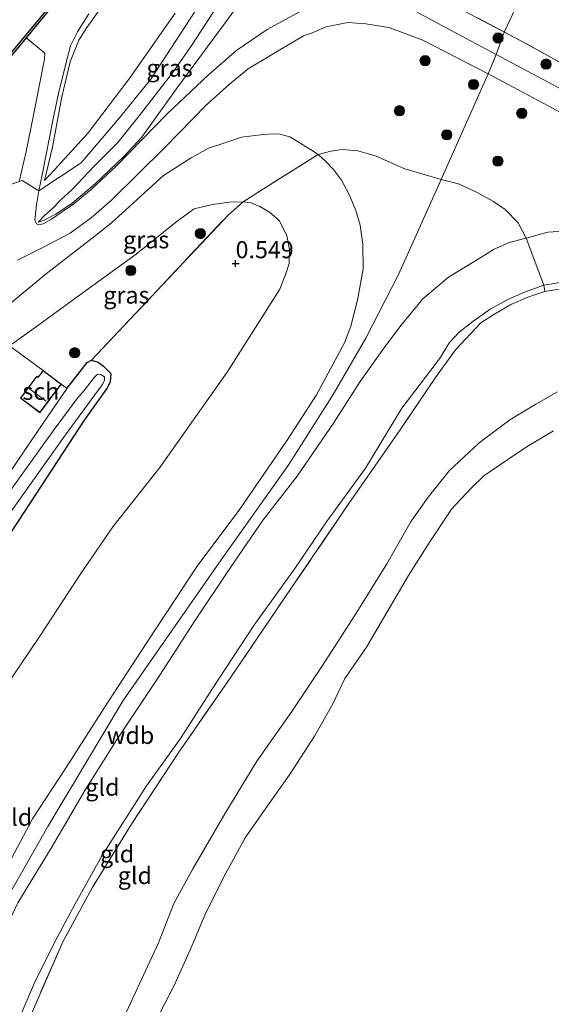
# Model space of a CAD drawing. Units: metres. Extents: x 79996 to 90006, y 412498 to 418751.
# Drawn here: x 81447 to 81525, y 417561 to 417705 of the extents above; entities that cross this region are included whole.
import ezdxf
from ezdxf.enums import TextEntityAlignment as Align

# ---------------------------------------------------------------- set-up
doc = ezdxf.new("R2010")
doc.units = ezdxf.units.M
doc.linetypes.add('IE-TERREINAFSCHEIDING', pattern=[10, 8, -2])
doc.layers.get('0').update_dxf_attribs({"lineweight": 25})
for name, color, linetype, lineweight in [('B-ME-GR-BOOM-S-B1', 93, 'Continuous', 18), ('B-ME-GW-HOOGTEPUNT-S-B1', 10, 'Continuous', 25), ('B-ME-GW-INSTEEKWATERGANG-L-B1', 10, 'Continuous', 25), ('B-ME-GW-KRUINLIJN-L-B1', 93, 'Continuous', 18), ('B-ME-GW-TEENLIJN-L-B1', 93, 'Continuous', 18), ('B-ME-IE-GRASLAND-GV-B6', 93, 'Continuous', 18), ('B-ME-IE-GRONDWERKLIJN-GROND_INGERICHT-GV-B6', 253, 'Continuous', 18), ('B-ME-IE-TERREINAFSCHEIDING-HAAG-L-B1', 10, 'Continuous', 25), ('B-ME-IE-TERREINAFSCHEIDING-RASTERHEKWERK-L-B1', 8, 'IE-TERREINAFSCHEIDING', 18), ('B-ME-KG-KADASTRAAL-DAKRAND-L-B1', 13, 'Continuous', 18), ('B-ME-KG-KADASTRAAL-NOKLIJN-L-B1', 13, 'Continuous', 18), ('B-ME-OG-BEBOUWING-GV-B6', 173, 'Continuous', 18), ('B-ME-OG-WATER-GV-B6', 153, 'Continuous', 18), ('B-ME-VH-VERH_SOORT-BITUMEN-GV-B6', 8, 'IE-TERREINAFSCHEIDING-NATUURLIJK-HOUTWAL', 18), ('B-ME-VV-KADEMUUR-GV-B6', 10, 'Continuous', 25)]:
    doc.layers.add(name, color=color, linetype=linetype, lineweight=lineweight)
doc.styles.add('NLCS-ISO', font='NLCS-ISO.TTF')
doc.linetypes.add('IE-TERREINAFSCHEIDING-NATUURLIJK-HOUTWAL', pattern='A,7,-1.5,[67,NLCS.SHX,S=0.75,R=45,X=0,Y=0],-1.5,7,-1.5,[70,NLCS.SHX,S=0.75,R=0,X=0,Y=0],-1.5', length=20)

# ---------------------------------------------------------------- blocks, each defined once
blk = doc.blocks.new('boom')
blk.add_hatch(color=256).paths.add_polyline_path([(-0.75, 0, 1), (0.75, 0, 1)])
blk.add_circle((0, 0), 0.75)
blk = doc.blocks.new('hoogtepunt')
for p, q in [((-0.5, 0), (0.5, 0)), ((0, 0.5), (0, -0.5))]:
    blk.add_line(p, q)

msp = doc.modelspace()

# ---------------------------------------------------------------- linework, layer by layer
at = {"layer": 'B-ME-GW-INSTEEKWATERGANG-L-B1'}
msp.add_polyline3d([(81453.843, 417651.344, 0.187), (81456.771, 417655.1, 0.323), (81457.424, 417655.462, 0.331), (81458.403, 417655.186, 0.346), (81459.163, 417654.58, 0.335), (81460.221, 417653.507, 0.265), (81460.122, 417652.287, 0.222), (81459.731, 417651.474, 0.152), (81456.334, 417646.666, 0.199), (81450.919, 417638.385, 0.439), (81443.198, 417626.638, 0.447), (81433.548, 417612.953, 0.436), (81422.831, 417596.26, 0.447), (81420.109, 417593.007, 0.428), (81417.78, 417589.174, 0.424), (81415.823, 417584.305, 0.42), (81412.8, 417574.79, 0.424), (81410.858, 417566.68, 0.405), (81409.046, 417561.037, 0.533)], dxfattribs=at)
at = {"layer": 'B-ME-GW-KRUINLIJN-L-B1'}
for points in [[(81614.236, 417661.791, 4.638), (81598.171, 417670.309, 4.702), (81581.817, 417679.267, 4.708), (81563.334, 417688.806, 4.623), (81546.866, 417697.495, 4.582), (81533.182, 417704.978, 4.533), (81521.392, 417711.25, 4.6), (81511.02, 417716.829, 4.617), (81504.632, 417720.221, 4.539), (81499.727, 417722.701, 4.501), (81494.555, 417724.472, 4.565), (81491.322, 417724.538, 4.699), (81489.707, 417724.238, 4.647), (81487.572, 417723.303, 4.617), (81486.058, 417722.513, 4.597), (81482.149, 417718.875, 4.682), (81479.289, 417715.397, 4.65), (81472.591, 417706.574, 4.658), (81466.082, 417696.625, 4.673), (81461.48, 417690.969, 4.6), (81455.907, 417684.362, 4.515), (81449.706, 417680.251, 4.338)], [(81521.392, 417711.25, 4.6), (81521.089, 417710.439, 4.697), (81520.34, 417708.827, 4.034), (81517.836, 417703.515, 3.922), (81516.687, 417700.221, 3.868), (81515.508, 417697.401, 3.743), (81508.605, 417681.914, 3.647), (81502.355, 417668.005, 3.662), (81497.594, 417658.666, 3.726), (81492.816, 417650.417, 3.712), (81486.293, 417640.178, 3.69), (81476.388, 417626.222, 3.69), (81462.038, 417605.581, 3.697), (81450.99, 417587.144, 3.69), (81445.089, 417576.726, 3.69), (81438.8, 417562.91, 3.662), (81432.337, 417547.541, 3.676), (81426.31, 417531.915, 3.69), (81418.72, 417512.291, 3.733), (81415.646, 417501.409, 3.733), (81413.541, 417490.439, 3.676), (81412.887, 417486.445, 3.664)], [(81449.569, 417675.671, 3.664), (81450.54, 417676.623, 3.804), (81451.687, 417677.69, 4.011), (81452.974, 417679.015, 4.201), (81454.468, 417680.379, 4.349), (81457.833, 417683.929, 4.396), (81461.245, 417687.365, 4.437), (81464.573, 417691.501, 4.551), (81469.413, 417697.721, 4.618), (81472.186, 417701.743, 4.615), (81475.81, 417707.326, 4.697)], [(81469.651, 417706.273, 4.584), (81462.916, 417696.687, 4.607), (81456.9, 417688.74, 4.556), (81451.98, 417683.326, 4.515), (81450.512, 417681.753, 4.336)], [(81445.245, 417581.633, 3.455), (81448.766, 417588.252, 3.475), (81453.69, 417595.798, 3.499), (81459.199, 417604.427, 3.493), (81465.529, 417614.103, 3.507), (81472.872, 417625.281, 3.516), (81479.145, 417633.62, 3.51), (81486.035, 417643.724, 3.545), (81490.336, 417650.393, 3.554), (81494.46, 417657.992, 3.615), (81495.362, 417660.429, 3.609), (81496.344, 417664.256, 3.595), (81497.172, 417668.845, 3.583), (81497.152, 417672.399, 3.557), (81496.772, 417675.251, 3.537), (81496.113, 417677.365, 3.507), (81495.138, 417679.707, 3.484), (81494.008, 417681.83, 3.481), (81492.835, 417683.401, 3.464), (81491.714, 417684.571, 3.455), (81490.59, 417685.583, 3.44), (81489.482, 417686.335, 3.437), (81487.565, 417687.493, 3.44), (81486.45, 417688.153, 3.434), (81484.974, 417688.554, 3.437), (81483.989, 417688.621, 3.446), (81482.584, 417688.518, 3.469), (81479.369, 417688.101, 3.469), (81477.064, 417687.364, 3.499), (81474.518, 417686.507, 3.583), (81471.983, 417685.076, 3.615), (81467.926, 417682.514, 3.612), (81460.26, 417675.523, 3.539), (81457.488, 417673.305, 3.542)], [(81414.998, 417684.454, 4.2), (81426.578, 417676.298, 4.279), (81430.8, 417674.333, 4.343), (81434.104, 417673.905, 4.364), (81437.754, 417674.882, 4.4), (81440.908, 417676.914, 4.472), (81443.777, 417679.758, 4.372), (81445.158, 417681.048, 4.357), (81447.243, 417681.761, 4.276), (81449.706, 417680.251, 4.338)], [(81531.308, 417674.647, 3.475), (81524.214, 417674.189, 3.426), (81521.04, 417673.344, 3.437), (81518.546, 417672.687, 3.405), (81516.285, 417671.678, 3.382), (81514.399, 417670.511, 3.388), (81509.697, 417667.619, 3.382), (81505.927, 417664.461, 3.423), (81502.728, 417660.556, 3.484), (81499.973, 417656.875, 3.542), (81496.728, 417652.306, 3.557), (81492.839, 417646.241, 3.574), (81487.512, 417638.447, 3.612), (81482.566, 417632.05, 3.633), (81477.76, 417625.087, 3.612), (81472.527, 417617.26, 3.516), (81467.394, 417609.295, 3.49), (81461.079, 417599.803, 3.539), (81456.444, 417592.42, 3.531), (81451.653, 417584.216, 3.461), (81446.591, 417575.969, 3.455)], [(81440.231, 417661.174, 3.055), (81441.358, 417661.258, 3.001), (81443.41, 417662.264, 3.106), (81445.349, 417663.611, 3.226), (81450.57, 417667.938, 3.327), (81457.488, 417673.305, 3.542)], [(81525.63, 417650.805, 1.204), (81522.492, 417648.994, 1.158), (81518.652, 417646.721, 1.161), (81514.179, 417643.321, 1.172), (81509.774, 417639.26, 1.231), (81506.705, 417635.363, 1.283), (81504.213, 417631.856, 1.289), (81500.667, 417625.628, 1.307), (81496.014, 417618.125, 1.234), (81491.116, 417610.568, 1.193), (81486.73, 417603.998, 1.222), (81481.62, 417596.689, 1.126), (81476.926, 417589.014, 1.134), (81472.23, 417580.96, 1.117), (81469.474, 417575.855, 1.079), (81467.205, 417570.101, 1.094), (81462.525, 417559.983, 1.12)]]:
    msp.add_polyline3d(points, dxfattribs=at)
at = {"layer": 'B-ME-GW-TEENLIJN-L-B1'}
for points in [[(81482.957, 417713.09, 3.938), (81476.979, 417704.849, 3.9), (81470.027, 417695.499, 3.912), (81464.791, 417688.116, 3.824), (81462.138, 417685.279, 3.816), (81457.963, 417681.31, 3.795), (81454.578, 417678.465, 3.728), (81452.174, 417676.82, 3.652), (81450.391, 417675.894, 3.614), (81449.569, 417675.671, 3.664)], [(81450.512, 417681.753, 4.336), (81451.673, 417686.673, 3.592), (81453.078, 417694.014, 2.355), (81454.257, 417699.176, 2.089), (81455.531, 417702.327, 2.071), (81456.729, 417704.18, 2.074), (81458.483, 417706.63, 2.02)], [(81475.104, 417678.263, 0.732), (81472.414, 417677.645, 0.759), (81469.936, 417675.805, 0.806), (81463.966, 417670.986, 0.957), (81456.207, 417665.389, 1.093), (81449.676, 417660.634, 1.047), (81445.39, 417657.561, 1.078), (81442.742, 417656.127, 1.373), (81440.903, 417655.537, 1.435), (81439.077, 417655.488, 1.529), (81438.163, 417655.821, 1.537), (81436.972, 417656.604, 1.529), (81434.145, 417658.521, 1.463), (81432.002, 417660.157, 1.435), (81427.87, 417662.987, 1.482), (81420.14, 417668.723, 1.793), (81415.729, 417671.794, 2.244), (81412.556, 417674.609, 2.629), (81409.453, 417677.899, 2.788), (81407.518, 417680.248, 2.951), (81406.455, 417681.759, 3.118)], [(81417.515, 417551.368, 0.659), (81423.429, 417564.859, 0.679), (81428.047, 417577.156, 0.653), (81434.121, 417589.377, 0.621), (81438.775, 417598.082, 0.586), (81444.279, 417606.776, 0.65), (81449.824, 417615.042, 0.601), (81455.725, 417624.076, 0.537), (81460.503, 417631.05, 0.475), (81467.421, 417639.718, 0.481), (81477.25, 417653.71, 0.461), (81484.963, 417665.841, 0.493), (81485.892, 417668.266, 0.49), (81486.329, 417669.602, 0.513), (81486.378, 417671.67, 0.502), (81486.015, 417673.66, 0.534), (81484.945, 417675.852, 0.569), (81483.452, 417677.115, 0.604), (81482.065, 417677.954, 0.691), (81480.64, 417678.554, 0.714), (81479.629, 417678.633, 0.703), (81477.592, 417678.606, 0.749), (81475.104, 417678.263, 0.732)], [(81445.011, 417554.798, 1.487), (81449.067, 417564.261, 1.417), (81452.028, 417570.23, 1.435), (81454.981, 417575.727, 1.423), (81458.867, 417582.761, 1.426), (81465.453, 417593.12, 1.432), (81470.42, 417600.015, 1.473), (81475.108, 417607.376, 1.467), (81481.169, 417616.564, 1.478), (81487.192, 417624.912, 1.508), (81491.795, 417631.771, 1.484), (81497.522, 417639.643, 1.473), (81502.85, 417648.443, 1.531), (81508.358, 417655.648, 1.505), (81509.839, 417658.031, 1.563), (81511.232, 417659.532, 1.551), (81513.26, 417661.114, 1.525), (81515.77, 417662.936, 1.499), (81518.386, 417664.333, 1.551), (81520.838, 417665.419, 1.589), (81523.636, 417666.423, 1.656), (81527.256, 417667.049, 1.703)]]:
    msp.add_polyline3d(points, dxfattribs=at)
at = {"layer": 'B-ME-IE-GRASLAND-GV-B6'}
for points in [[(81475.81, 417707.326, 4.697), (81472.186, 417701.743, 4.615), (81469.413, 417697.721, 4.618), (81464.573, 417691.501, 4.551), (81461.245, 417687.365, 4.437), (81457.833, 417683.929, 4.396), (81454.468, 417680.379, 4.349), (81452.974, 417679.015, 4.201), (81451.687, 417677.69, 4.011), (81450.54, 417676.623, 3.804), (81449.569, 417675.671, 3.664), (81450.391, 417675.894, 3.614), (81452.174, 417676.82, 3.652), (81454.578, 417678.465, 3.728), (81457.963, 417681.31, 3.795), (81462.138, 417685.279, 3.816), (81464.791, 417688.116, 3.824), (81470.027, 417695.499, 3.912), (81476.979, 417704.849, 3.9), (81482.957, 417713.09, 3.938)], [(81482.957, 417713.09, 3.938), (81476.979, 417704.849, 3.9), (81470.027, 417695.499, 3.912), (81464.791, 417688.116, 3.824), (81462.138, 417685.279, 3.816), (81457.963, 417681.31, 3.795), (81454.578, 417678.465, 3.728), (81452.174, 417676.82, 3.652), (81450.391, 417675.894, 3.614), (81449.569, 417675.671, 3.664), (81450.54, 417676.623, 3.804), (81451.687, 417677.69, 4.011), (81452.974, 417679.015, 4.201), (81454.468, 417680.379, 4.349), (81457.833, 417683.929, 4.396), (81461.245, 417687.365, 4.437), (81464.573, 417691.501, 4.551), (81469.413, 417697.721, 4.618), (81472.186, 417701.743, 4.615), (81475.81, 417707.326, 4.697)], [(81506.36, 417709.614, 3.92), (81521.1, 417701.78, 3.923), (81536.89, 417693.061, 3.949), (81548.256, 417687.062, 4.042), (81556.5, 417682.666, 4.025), (81562.454, 417679.521, 3.713), (81572.722, 417674.145, 2.989), (81583.869, 417668.302, 2.266), (81597.773, 417660.663, 2.114), (81615.127, 417651.6, 2.082)], [(81488.064, 417706.559, 3.902), (81483.114, 417703.893, 3.854), (81478.678, 417700.879, 3.875), (81474.515, 417697.255, 3.848), (81468.493, 417691.535, 3.851), (81461.066, 417683.94, 3.785), (81457.336, 417680.433, 3.827), (81454.819, 417678.335, 3.729), (81451.557, 417676.134, 3.66), (81450.346, 417675.45, 3.627), (81449.643, 417675.285, 3.621), (81449.36, 417675.424, 3.702), (81449.127, 417676.018, 3.747), (81449.349, 417678.219, 4.239), (81449.706, 417680.251, 4.338), (81450.182, 417682.613, 4.314), (81451.767, 417690.789, 2.98), (81452.563, 417694.501, 2.478), (81453.675, 417699.036, 2.174), (81454.328, 417701.514, 2.072), (81455.332, 417703.575, 2.054), (81456.998, 417706.169, 2.042)], [(81469.651, 417706.273, 4.584), (81462.916, 417696.687, 4.607), (81456.9, 417688.74, 4.556), (81451.98, 417683.326, 4.515), (81450.512, 417681.753, 4.336), (81451.673, 417686.673, 3.592), (81453.078, 417694.014, 2.355), (81454.257, 417699.176, 2.089), (81455.531, 417702.327, 2.071), (81456.729, 417704.18, 2.074), (81458.483, 417706.63, 2.02)], [(81458.483, 417706.63, 2.02), (81456.729, 417704.18, 2.074), (81455.531, 417702.327, 2.071), (81454.257, 417699.176, 2.089), (81453.078, 417694.014, 2.355), (81451.673, 417686.673, 3.592), (81450.512, 417681.753, 4.336), (81451.98, 417683.326, 4.515), (81456.9, 417688.74, 4.556), (81462.916, 417696.687, 4.607), (81469.651, 417706.273, 4.584)], [(81619.708, 417645.17, 1.961), (81604.053, 417653.61, 1.978), (81590.824, 417660.521, 2.075), (81580.161, 417666.16, 2.247), (81571.967, 417670.599, 2.719), (81566.565, 417673.479, 3.168), (81561.099, 417676.355, 3.562), (81556.063, 417679.049, 3.915), (81552.621, 417680.945, 3.921), (81540.928, 417687.144, 3.898), (81529.518, 417693.415, 3.868), (81516.687, 417700.221, 3.868), (81510.095, 417703.738, 3.902), (81504.819, 417706.583, 3.857)], [(81446.572, 417670.113, 3.511), (81450.495, 417672.043, 3.612), (81454.262, 417674.037, 3.681), (81457.361, 417676.283, 3.746), (81460.331, 417678.876, 3.782), (81468.089, 417686.562, 3.875), (81474.249, 417692.839, 3.851), (81477.616, 417695.904, 3.854), (81480.36, 417698.114, 3.839), (81484.726, 417700.792, 3.821), (81488.472, 417702.954, 3.797), (81489.598, 417703.377, 3.797), (81491.762, 417704.282, 3.812), (81494.925, 417704.913, 3.779), (81497.586, 417704.707, 3.827), (81500.937, 417704.194, 3.875), (81505.907, 417702.314, 3.836), (81515.508, 417697.401, 3.743)], [(81442.244, 417695.976, 1.765), (81447.854, 417702.683, 1.809), (81450.555, 417700.417, 2.048), (81450.536, 417699.541, 2.105), (81449.823, 417696.089, 2.332), (81448.897, 417691.341, 2.911), (81447.833, 417686.038, 3.923), (81447.148, 417683.097, 4.276), (81446.786, 417681.605, 4.294)], [(81515.508, 417697.401, 3.743), (81524.268, 417692.736, 3.734), (81538.071, 417685.235, 3.775), (81548.812, 417679.405, 3.871), (81554.916, 417676.165, 3.807), (81561.808, 417672.466, 3.361), (81569.286, 417668.583, 2.845), (81576.1, 417665.075, 2.346), (81588.293, 417658.633, 1.973), (81601.047, 417651.796, 1.943), (81612.26, 417645.735, 1.926)], [(81531.308, 417674.647, 3.475), (81524.214, 417674.189, 3.426), (81521.04, 417673.344, 3.437), (81519.901, 417675.597, 3.589), (81517.987, 417677.513, 3.624), (81516.276, 417678.71, 3.656), (81513.771, 417680.051, 3.636), (81511.156, 417681.281, 3.615), (81508.605, 417681.914, 3.647), (81503.277, 417683.466, 3.677), (81499.092, 417685.326, 3.662), (81496.387, 417686.119, 3.656), (81494.1, 417686.325, 3.656), (81492.47, 417686.063, 3.609), (81490.59, 417685.583, 3.44), (81489.482, 417686.335, 3.437), (81487.565, 417687.493, 3.44), (81486.45, 417688.153, 3.434), (81484.974, 417688.554, 3.437), (81483.989, 417688.621, 3.446), (81482.584, 417688.518, 3.469), (81479.369, 417688.101, 3.469), (81477.064, 417687.364, 3.499), (81474.518, 417686.507, 3.583), (81471.983, 417685.076, 3.615), (81467.926, 417682.514, 3.612), (81460.26, 417675.523, 3.539), (81457.488, 417673.305, 3.542), (81450.57, 417667.938, 3.327), (81445.349, 417663.611, 3.226)], [(81445.349, 417663.611, 3.226), (81450.57, 417667.938, 3.327), (81457.488, 417673.305, 3.542), (81460.26, 417675.523, 3.539), (81467.926, 417682.514, 3.612), (81471.983, 417685.076, 3.615), (81474.518, 417686.507, 3.583), (81477.064, 417687.364, 3.499), (81479.369, 417688.101, 3.469), (81482.584, 417688.518, 3.469), (81483.989, 417688.621, 3.446), (81484.974, 417688.554, 3.437), (81486.45, 417688.153, 3.434), (81487.565, 417687.493, 3.44), (81489.482, 417686.335, 3.437), (81490.59, 417685.583, 3.44)], [(81490.59, 417685.583, 3.44), (81483.533, 417681.133, 1.412), (81479.629, 417678.633, 0.703), (81477.592, 417678.606, 0.749), (81475.104, 417678.263, 0.732), (81472.414, 417677.645, 0.759), (81469.936, 417675.805, 0.806), (81463.966, 417670.986, 0.957), (81456.207, 417665.389, 1.093), (81449.676, 417660.634, 1.047), (81445.39, 417657.561, 1.078)], [(81477.449, 417676.767, 0.574), (81457.424, 417655.462, 0.331), (81456.771, 417655.1, 0.323), (81453.843, 417651.344, 0.187), (81452.975, 417651.963, 0.437), (81450.304, 417653.945, 0.954), (81445.39, 417657.561, 1.078), (81449.676, 417660.634, 1.047), (81456.207, 417665.389, 1.093), (81463.966, 417670.986, 0.957), (81469.936, 417675.805, 0.806), (81472.414, 417677.645, 0.759), (81475.104, 417678.263, 0.732), (81477.592, 417678.606, 0.749), (81479.629, 417678.633, 0.703), (81477.449, 417676.767, 0.574)], [(81527.256, 417667.049, 1.703), (81523.636, 417666.423, 1.656), (81521.04, 417673.344, 3.437), (81524.214, 417674.189, 3.426), (81531.308, 417674.647, 3.475)], [(81577.192, 417656.427, 1.645), (81569.51, 417658.402, 1.618), (81555.101, 417661.917, 1.627), (81540.398, 417665.334, 1.595), (81535.396, 417666.084, 1.627), (81532.204, 417666.322, 1.598), (81527.303, 417666.111, 1.621), (81523.814, 417665.494, 1.648), (81523.636, 417666.423, 1.656), (81527.256, 417667.049, 1.703), (81531.567, 417667.288, 1.671), (81536.58, 417667.389, 1.718), (81540.459, 417666.828, 1.729), (81548.182, 417665.026, 1.738), (81558.7, 417662.045, 1.697), (81573.634, 417657.897, 1.633), (81577.192, 417656.427, 1.645)], [(81448.41, 417559.252, 1.411), (81453.204, 417570.24, 1.446), (81457.491, 417578.15, 1.44), (81463.267, 417587.489, 1.452), (81470.182, 417598.026, 1.426), (81477.788, 417609, 1.47), (81486.645, 417622.041, 1.534), (81495.074, 417634.44, 1.528), (81502.695, 417645.375, 1.51), (81507.776, 417652.918, 1.519), (81510.718, 417656.963, 1.54), (81514.411, 417660.914, 1.566), (81516.319, 417662.135, 1.569), (81518.8, 417663.589, 1.601), (81521.291, 417664.69, 1.627), (81523.814, 417665.494, 1.648), (81527.303, 417666.111, 1.621), (81532.204, 417666.322, 1.598), (81535.396, 417666.084, 1.627), (81540.398, 417665.334, 1.595), (81555.101, 417661.917, 1.627), (81569.51, 417658.402, 1.618), (81577.192, 417656.427, 1.645)], [(81444.29, 417637.282, 0.113), (81450.318, 417646.236, 0.16), (81453.843, 417651.344, 0.187), (81456.771, 417655.1, 0.323), (81457.424, 417655.462, 0.331), (81458.403, 417655.186, 0.346), (81459.163, 417654.58, 0.335), (81460.221, 417653.507, 0.265), (81460.122, 417652.287, 0.222), (81459.731, 417651.474, 0.152), (81456.334, 417646.666, 0.199), (81450.919, 417638.385, 0.439), (81443.198, 417626.638, 0.447)], [(81440.412, 417626.006, -1.041), (81453.432, 417644.316, -1.041), (81458.956, 417651.838, -1.041), (81459.308, 417652.492, -1.041), (81459.306, 417652.997, -1.041), (81458.739, 417653.356, -1.041), (81458.299, 417653.411, -1.041), (81457.811, 417652.939, -1.041), (81456.314, 417651.032, -1.041), (81455.322, 417649.843, -1.041), (81451.771, 417645.082, -1.041), (81444.272, 417634.589, -1.041)], [(81525.63, 417650.805, 1.204), (81522.492, 417648.994, 1.158), (81518.652, 417646.721, 1.161), (81514.179, 417643.321, 1.172), (81509.774, 417639.26, 1.231), (81506.705, 417635.363, 1.283), (81504.213, 417631.856, 1.289), (81500.667, 417625.628, 1.307), (81496.014, 417618.125, 1.234), (81491.116, 417610.568, 1.193), (81486.73, 417603.998, 1.222), (81481.62, 417596.689, 1.126), (81476.926, 417589.014, 1.134), (81472.23, 417580.96, 1.117), (81469.474, 417575.855, 1.079), (81467.205, 417570.101, 1.094), (81462.525, 417559.983, 1.12)], [(81462.525, 417559.983, 1.12), (81467.205, 417570.101, 1.094), (81469.474, 417575.855, 1.079), (81472.23, 417580.96, 1.117), (81476.926, 417589.014, 1.134), (81481.62, 417596.689, 1.126), (81486.73, 417603.998, 1.222), (81491.116, 417610.568, 1.193), (81496.014, 417618.125, 1.234), (81500.667, 417625.628, 1.307), (81504.213, 417631.856, 1.289), (81506.705, 417635.363, 1.283), (81509.774, 417639.26, 1.231), (81514.179, 417643.321, 1.172), (81518.652, 417646.721, 1.161), (81522.492, 417648.994, 1.158), (81525.63, 417650.805, 1.204)], [(81525.04, 417645.122, 0.709), (81521.216, 417642.81, 0.709), (81518.385, 417640.902, 0.709), (81514.84, 417638.503, 0.709), (81512.982, 417636.723, 0.709), (81510.123, 417633.624, 0.709), (81506.75, 417628.557, 0.709), (81503.847, 417623.926, 0.709), (81497.675, 417613.424, 0.709), (81494.507, 417608.841, 0.709), (81492.735, 417605.093, 0.709), (81490.085, 417600.387, 0.709), (81486.398, 417594.724, 0.709), (81483.176, 417590.164, 0.709), (81479.897, 417585.469, 0.709), (81477.054, 417580.306, 0.709), (81474.134, 417574.51, 0.709), (81471.905, 417569.151, 0.709), (81469.423, 417563.645, 0.709), (81464.934, 417555.029, 0.709)]]:
    msp.add_polyline3d(points, dxfattribs=at)
at = {"layer": 'B-ME-IE-GRONDWERKLIJN-GROND_INGERICHT-GV-B6'}
for points in [[(81615.127, 417651.6, 2.082), (81597.773, 417660.663, 2.114), (81583.869, 417668.302, 2.266), (81572.722, 417674.145, 2.989), (81562.454, 417679.521, 3.713), (81556.5, 417682.666, 4.025), (81548.256, 417687.062, 4.042), (81536.89, 417693.061, 3.949), (81521.1, 417701.78, 3.923), (81506.36, 417709.614, 3.92)], [(81444.279, 417606.776, 0.65), (81449.824, 417615.042, 0.601), (81455.725, 417624.076, 0.537), (81460.503, 417631.05, 0.475), (81467.421, 417639.718, 0.481), (81477.25, 417653.71, 0.461), (81484.963, 417665.841, 0.493), (81485.892, 417668.266, 0.49), (81486.329, 417669.602, 0.513), (81486.378, 417671.67, 0.502), (81486.015, 417673.66, 0.534), (81484.945, 417675.852, 0.569), (81483.452, 417677.115, 0.604), (81482.065, 417677.954, 0.691), (81480.64, 417678.554, 0.714), (81479.629, 417678.633, 0.703), (81483.533, 417681.133, 1.412), (81490.59, 417685.583, 3.44), (81491.714, 417684.571, 3.455), (81492.835, 417683.401, 3.464), (81494.008, 417681.83, 3.481), (81495.138, 417679.707, 3.484), (81496.113, 417677.365, 3.507), (81496.772, 417675.251, 3.537), (81497.152, 417672.399, 3.557), (81497.172, 417668.845, 3.583), (81496.344, 417664.256, 3.595), (81495.362, 417660.429, 3.609), (81494.46, 417657.992, 3.615), (81490.336, 417650.393, 3.554), (81486.035, 417643.724, 3.545), (81479.145, 417633.62, 3.51), (81472.872, 417625.281, 3.516), (81465.529, 417614.103, 3.507), (81459.199, 417604.427, 3.493), (81453.69, 417595.798, 3.499), (81448.766, 417588.252, 3.475), (81445.245, 417581.633, 3.455)], [(81445.245, 417581.633, 3.455), (81448.766, 417588.252, 3.475), (81453.69, 417595.798, 3.499), (81459.199, 417604.427, 3.493), (81465.529, 417614.103, 3.507), (81472.872, 417625.281, 3.516), (81479.145, 417633.62, 3.51), (81486.035, 417643.724, 3.545), (81490.336, 417650.393, 3.554), (81494.46, 417657.992, 3.615), (81495.362, 417660.429, 3.609), (81496.344, 417664.256, 3.595), (81497.172, 417668.845, 3.583), (81497.152, 417672.399, 3.557), (81496.772, 417675.251, 3.537), (81496.113, 417677.365, 3.507), (81495.138, 417679.707, 3.484), (81494.008, 417681.83, 3.481), (81492.835, 417683.401, 3.464), (81491.714, 417684.571, 3.455), (81490.59, 417685.583, 3.44), (81492.47, 417686.063, 3.609), (81494.1, 417686.325, 3.656), (81496.387, 417686.119, 3.656), (81499.092, 417685.326, 3.662), (81503.277, 417683.466, 3.677), (81508.605, 417681.914, 3.647), (81511.156, 417681.281, 3.615), (81513.771, 417680.051, 3.636), (81516.276, 417678.71, 3.656), (81517.987, 417677.513, 3.624), (81519.901, 417675.597, 3.589), (81521.04, 417673.344, 3.437)], [(81443.198, 417626.638, 0.447), (81450.919, 417638.385, 0.439), (81456.334, 417646.666, 0.199), (81459.731, 417651.474, 0.152), (81460.122, 417652.287, 0.222), (81460.221, 417653.507, 0.265), (81459.163, 417654.58, 0.335), (81458.403, 417655.186, 0.346), (81457.424, 417655.462, 0.331), (81477.449, 417676.767, 0.574), (81479.629, 417678.633, 0.703), (81480.64, 417678.554, 0.714), (81482.065, 417677.954, 0.691), (81483.452, 417677.115, 0.604), (81484.945, 417675.852, 0.569), (81486.015, 417673.66, 0.534), (81486.378, 417671.67, 0.502), (81486.329, 417669.602, 0.513), (81485.892, 417668.266, 0.49), (81484.963, 417665.841, 0.493), (81477.25, 417653.71, 0.461), (81467.421, 417639.718, 0.481), (81460.503, 417631.05, 0.475), (81455.725, 417624.076, 0.537), (81449.824, 417615.042, 0.601), (81444.279, 417606.776, 0.65)], [(81521.04, 417673.344, 3.437), (81518.546, 417672.687, 3.405), (81516.285, 417671.678, 3.382), (81514.399, 417670.511, 3.388), (81509.697, 417667.619, 3.382), (81505.927, 417664.461, 3.423), (81502.728, 417660.556, 3.484), (81499.973, 417656.875, 3.542), (81496.728, 417652.306, 3.557), (81492.839, 417646.241, 3.574), (81487.512, 417638.447, 3.612), (81482.566, 417632.05, 3.633), (81477.76, 417625.087, 3.612), (81472.527, 417617.26, 3.516), (81467.394, 417609.295, 3.49), (81461.079, 417599.803, 3.539), (81456.444, 417592.42, 3.531), (81451.653, 417584.216, 3.461), (81446.591, 417575.969, 3.455), (81444.373, 417571.238, 3.461), (81442.658, 417567.023, 3.417), (81440.573, 417561.255, 3.443), (81437.352, 417553.022, 3.455)], [(81437.352, 417553.022, 3.455), (81440.573, 417561.255, 3.443), (81442.658, 417567.023, 3.417), (81444.373, 417571.238, 3.461), (81446.591, 417575.969, 3.455), (81451.653, 417584.216, 3.461), (81456.444, 417592.42, 3.531), (81461.079, 417599.803, 3.539), (81467.394, 417609.295, 3.49), (81472.527, 417617.26, 3.516), (81477.76, 417625.087, 3.612), (81482.566, 417632.05, 3.633), (81487.512, 417638.447, 3.612), (81492.839, 417646.241, 3.574), (81496.728, 417652.306, 3.557), (81499.973, 417656.875, 3.542), (81502.728, 417660.556, 3.484), (81505.927, 417664.461, 3.423), (81509.697, 417667.619, 3.382), (81514.399, 417670.511, 3.388), (81516.285, 417671.678, 3.382), (81518.546, 417672.687, 3.405), (81521.04, 417673.344, 3.437), (81523.636, 417666.423, 1.656)], [(81445.011, 417554.798, 1.487), (81449.067, 417564.261, 1.417), (81452.028, 417570.23, 1.435), (81454.981, 417575.727, 1.423), (81458.867, 417582.761, 1.426), (81465.453, 417593.12, 1.432), (81470.42, 417600.015, 1.473), (81475.108, 417607.376, 1.467), (81481.169, 417616.564, 1.478), (81487.192, 417624.912, 1.508), (81491.795, 417631.771, 1.484), (81497.522, 417639.643, 1.473), (81502.85, 417648.443, 1.531), (81508.358, 417655.648, 1.505), (81509.839, 417658.031, 1.563), (81511.232, 417659.532, 1.551), (81513.26, 417661.114, 1.525), (81515.77, 417662.936, 1.499), (81518.386, 417664.333, 1.551), (81520.838, 417665.419, 1.589), (81523.636, 417666.423, 1.656), (81523.814, 417665.494, 1.648)], [(81523.636, 417666.423, 1.656), (81520.838, 417665.419, 1.589), (81518.386, 417664.333, 1.551), (81515.77, 417662.936, 1.499), (81513.26, 417661.114, 1.525), (81511.232, 417659.532, 1.551), (81509.839, 417658.031, 1.563), (81508.358, 417655.648, 1.505), (81502.85, 417648.443, 1.531), (81497.522, 417639.643, 1.473), (81491.795, 417631.771, 1.484), (81487.192, 417624.912, 1.508), (81481.169, 417616.564, 1.478), (81475.108, 417607.376, 1.467), (81470.42, 417600.015, 1.473), (81465.453, 417593.12, 1.432), (81458.867, 417582.761, 1.426), (81454.981, 417575.727, 1.423), (81452.028, 417570.23, 1.435), (81449.067, 417564.261, 1.417), (81445.011, 417554.798, 1.487)], [(81523.814, 417665.494, 1.648), (81521.291, 417664.69, 1.627), (81518.8, 417663.589, 1.601), (81516.319, 417662.135, 1.569), (81514.411, 417660.914, 1.566), (81510.718, 417656.963, 1.54), (81507.776, 417652.918, 1.519), (81502.695, 417645.375, 1.51), (81495.074, 417634.44, 1.528), (81486.645, 417622.041, 1.534), (81477.788, 417609, 1.47), (81470.182, 417598.026, 1.426), (81463.267, 417587.489, 1.452), (81457.491, 417578.15, 1.44), (81453.204, 417570.24, 1.446), (81448.41, 417559.252, 1.411)], [(81445.39, 417657.561, 1.078), (81450.304, 417653.945, 0.954), (81449.593, 417652.987, 0.954), (81449.408, 417653.125, 0.954), (81446.995, 417649.872, 0.954), (81449.849, 417647.752, 0.429), (81452.975, 417651.963, 0.437), (81453.843, 417651.344, 0.187), (81450.318, 417646.236, 0.16), (81444.29, 417637.282, 0.113), (81436.563, 417627.261, 0.471), (81417.479, 417640.135, 0.673), (81419.905, 417650.652, 0.964), (81420.535, 417651.454, 0.872), (81427.87, 417662.987, 1.482), (81432.002, 417660.157, 1.435), (81434.145, 417658.521, 1.463), (81436.972, 417656.604, 1.529), (81438.163, 417655.821, 1.537), (81439.077, 417655.488, 1.529), (81440.903, 417655.537, 1.435), (81442.742, 417656.127, 1.373), (81445.39, 417657.561, 1.078)]]:
    msp.add_polyline3d(points, dxfattribs=at)
at = {"layer": 'B-ME-IE-TERREINAFSCHEIDING-HAAG-L-B1'}
msp.add_line((81452.975, 417651.963, 0.437), (81453.843, 417651.344, 0.187), dxfattribs=at)
at = {"layer": 'B-ME-IE-TERREINAFSCHEIDING-RASTERHEKWERK-L-B1'}
for p, q in [((81457.424, 417655.462, 0.331), (81477.449, 417676.767, 0.574)), ((81445.39, 417657.561, 1.078), (81450.304, 417653.945, 0.954)), ((81450.318, 417646.236, 0.16), (81453.843, 417651.344, 0.187)), ((81444.29, 417637.282, 0.113), (81450.318, 417646.236, 0.16))]:
    msp.add_line(p, q, dxfattribs=at)
for points in [[(81758.555, 417575.196, 2.03), (81748.263, 417580.741, 2.155), (81731.156, 417590.016, 2.111), (81716.052, 417598.035, 2.103), (81696.61, 417608.453, 2.097), (81678.486, 417618.094, 2.126), (81661.193, 417627.227, 2.1), (81644.933, 417635.733, 2.123), (81628.86, 417644.382, 2.068), (81615.127, 417651.6, 2.082), (81597.773, 417660.663, 2.114), (81583.869, 417668.302, 2.266), (81572.722, 417674.145, 2.989), (81562.454, 417679.521, 3.713), (81556.5, 417682.666, 4.025), (81548.256, 417687.062, 4.042), (81536.89, 417693.061, 3.949), (81521.1, 417701.78, 3.923), (81506.36, 417709.614, 3.92), (81492.428, 417716.884, 3.978), (81488.101, 417719.055, 3.824), (81486.633, 417720.808, 4.697), (81485.436, 417724.357, 4.489), (81482.87, 417731.293, 2.064)], [(81523.814, 417665.494, 1.648), (81523.636, 417666.423, 1.656), (81521.04, 417673.344, 3.437), (81519.901, 417675.597, 3.589), (81517.987, 417677.513, 3.624), (81516.276, 417678.71, 3.656), (81513.771, 417680.051, 3.636), (81511.156, 417681.281, 3.615), (81508.605, 417681.914, 3.647), (81503.277, 417683.466, 3.677), (81499.092, 417685.326, 3.662), (81496.387, 417686.119, 3.656), (81494.1, 417686.325, 3.656), (81492.47, 417686.063, 3.609), (81490.59, 417685.583, 3.44), (81483.533, 417681.133, 1.412), (81479.629, 417678.633, 0.703), (81477.449, 417676.767, 0.574)], [(81527.303, 417666.111, 1.621), (81523.814, 417665.494, 1.648), (81521.291, 417664.69, 1.627), (81518.8, 417663.589, 1.601), (81516.319, 417662.135, 1.569), (81514.411, 417660.914, 1.566), (81510.718, 417656.963, 1.54), (81507.776, 417652.918, 1.519), (81502.695, 417645.375, 1.51), (81495.074, 417634.44, 1.528), (81486.645, 417622.041, 1.534), (81477.788, 417609, 1.47), (81470.182, 417598.026, 1.426), (81463.267, 417587.489, 1.452), (81457.491, 417578.15, 1.44), (81453.204, 417570.24, 1.446), (81448.41, 417559.252, 1.411)]]:
    msp.add_polyline3d(points, dxfattribs=at)
at = {"layer": 'B-ME-KG-KADASTRAAL-DAKRAND-L-B1'}
msp.add_polyline3d([(81447.065, 417649.882, 2.969), (81449.418, 417653.055, 2.911), (81449.604, 417652.917, 2.912), (81450.314, 417653.876, 2.854), (81452.905, 417651.953, 2.829), (81449.839, 417647.822, 2.853), (81447.065, 417649.882, 2.969)], dxfattribs=at)
at = {"layer": 'B-ME-KG-KADASTRAAL-NOKLIJN-L-B1'}
msp.add_line((81448.315, 417651.27, 3.48), (81450.753, 417649.429, 3.472), dxfattribs=at)
at = {"layer": 'B-ME-OG-BEBOUWING-GV-B6'}
msp.add_polyline3d([(81452.975, 417651.963, 0.437), (81449.849, 417647.752, 0.429), (81446.995, 417649.872, 0.954), (81449.408, 417653.125, 0.954), (81449.593, 417652.987, 0.954), (81450.304, 417653.945, 0.954), (81452.975, 417651.963, 0.437)], dxfattribs=at)
at = {"layer": 'B-ME-OG-WATER-GV-B6'}
for points in [[(81521.33, 417788.254, 0.351), (81520.895, 417788.121, 0.351), (81519.595, 417786.991, 0.351), (81518.562, 417785.369, 0.351), (81515.319, 417781.134, 0.351), (81513.982, 417779.989, 0.351), (81511.551, 417777.754, 0.351), (81506.26, 417771.218, 0.351), (81483.964, 417745.128, 0.351), (81476.654, 417736.491, 0.351), (81476.061, 417736.954, 0.351), (81468.382, 417727.871, 0.351), (81457.221, 417714.434, 0.351), (81447.623, 417702.874, 0.351), (81441.866, 417695.992, 0.351)], [(81444.272, 417634.589, -1.041), (81451.771, 417645.082, -1.041), (81455.322, 417649.843, -1.041), (81456.314, 417651.032, -1.041), (81457.811, 417652.939, -1.041), (81458.299, 417653.411, -1.041), (81458.739, 417653.356, -1.041), (81459.306, 417652.997, -1.041), (81459.308, 417652.492, -1.041), (81458.956, 417651.838, -1.041), (81453.432, 417644.316, -1.041), (81440.412, 417626.006, -1.041)], [(81464.934, 417555.029, 0.709), (81469.423, 417563.645, 0.709), (81471.905, 417569.151, 0.709), (81474.134, 417574.51, 0.709), (81477.054, 417580.306, 0.709), (81479.897, 417585.469, 0.709), (81483.176, 417590.164, 0.709), (81486.398, 417594.724, 0.709), (81490.085, 417600.387, 0.709), (81492.735, 417605.093, 0.709), (81494.507, 417608.841, 0.709), (81497.675, 417613.424, 0.709), (81503.847, 417623.926, 0.709), (81506.75, 417628.557, 0.709), (81510.123, 417633.624, 0.709), (81512.982, 417636.723, 0.709), (81514.84, 417638.503, 0.709), (81518.385, 417640.902, 0.709), (81521.216, 417642.81, 0.709), (81525.04, 417645.122, 0.709)]]:
    msp.add_polyline3d(points, dxfattribs=at)
at = {"layer": 'B-ME-VH-VERH_SOORT-BITUMEN-GV-B6'}
for points in [[(81446.786, 417681.605, 4.294), (81447.148, 417683.097, 4.276), (81447.833, 417686.038, 3.923), (81448.897, 417691.341, 2.911), (81449.823, 417696.089, 2.332), (81450.536, 417699.541, 2.105), (81450.555, 417700.417, 2.048), (81447.854, 417702.683, 1.809), (81450.321, 417705.709, 1.791)], [(81456.998, 417706.169, 2.042), (81455.332, 417703.575, 2.054), (81454.328, 417701.514, 2.072), (81453.675, 417699.036, 2.174), (81452.563, 417694.501, 2.478), (81451.767, 417690.789, 2.98), (81450.182, 417682.613, 4.314), (81449.706, 417680.251, 4.338), (81449.349, 417678.219, 4.239), (81449.127, 417676.018, 3.747), (81449.36, 417675.424, 3.702), (81449.643, 417675.285, 3.621), (81450.346, 417675.45, 3.627), (81451.557, 417676.134, 3.66), (81454.819, 417678.335, 3.729), (81457.336, 417680.433, 3.827), (81461.066, 417683.94, 3.785), (81468.493, 417691.535, 3.851), (81474.515, 417697.255, 3.848), (81478.678, 417700.879, 3.875), (81483.114, 417703.893, 3.854), (81488.064, 417706.559, 3.902)], [(81504.819, 417706.583, 3.857), (81510.095, 417703.738, 3.902), (81516.687, 417700.221, 3.868), (81529.518, 417693.415, 3.868), (81540.928, 417687.144, 3.898), (81552.621, 417680.945, 3.921), (81556.063, 417679.049, 3.915), (81561.099, 417676.355, 3.562), (81566.565, 417673.479, 3.168), (81571.967, 417670.599, 2.719), (81580.161, 417666.16, 2.247), (81590.824, 417660.521, 2.075), (81604.053, 417653.61, 1.978), (81619.708, 417645.17, 1.961)], [(81538.071, 417685.235, 3.775), (81524.268, 417692.736, 3.734), (81515.508, 417697.401, 3.743), (81505.907, 417702.314, 3.836), (81500.937, 417704.194, 3.875), (81497.586, 417704.707, 3.827), (81494.925, 417704.913, 3.779), (81491.762, 417704.282, 3.812), (81489.598, 417703.377, 3.797), (81488.472, 417702.954, 3.797), (81484.726, 417700.792, 3.821), (81480.36, 417698.114, 3.839), (81477.616, 417695.904, 3.854), (81474.249, 417692.839, 3.851), (81468.089, 417686.562, 3.875), (81460.331, 417678.876, 3.782), (81457.361, 417676.283, 3.746), (81454.262, 417674.037, 3.681), (81450.495, 417672.043, 3.612), (81446.572, 417670.113, 3.511)]]:
    msp.add_polyline3d(points, dxfattribs=at)
at = {"layer": 'B-ME-VV-KADEMUUR-GV-B6'}
msp.add_polyline3d([(81476.654, 417736.491, 0.351), (81478.16, 417735.315, 1.088), (81479.046, 417734.622, 1.522), (81479.897, 417733.958, 1.77), (81479.712, 417733.721, 1.771), (81476.104, 417736.54, 1.747), (81468.612, 417727.679, 1.833), (81457.451, 417714.242, 1.771), (81450.321, 417705.709, 1.791), (81447.854, 417702.683, 1.809), (81442.244, 417695.976, 1.765), (81443.92, 417693.605, 1.785), (81443.675, 417693.432, 1.785), (81443.24, 417694.047, 0.351), (81441.866, 417695.992, 0.351), (81447.623, 417702.874, 0.351), (81457.221, 417714.434, 0.351), (81468.382, 417727.871, 0.351), (81476.061, 417736.954, 0.351), (81476.654, 417736.491, 0.351)], dxfattribs=at)

# ---------------------------------------------------------------- block references
at = {"layer": 'B-ME-GR-BOOM-S-B1', "rotation": 90}
for p in [(81516.944, 417702.644, 3.965), (81506.259, 417699.333, 3.822), (81523.975, 417698.824, 3.924), (81513.361, 417695.831, 3.764), (81502.498, 417691.993, 3.694), (81520.416, 417691.62, 3.717), (81509.431, 417688.467, 3.691), (81516.921, 417684.61, 3.679), (81473.344, 417674.003, 0.43), (81463.164, 417668.596, 0.88), (81454.944, 417656.54, 0.447)]:
    msp.add_blockref('boom', p, dxfattribs=at)
at = {"layer": 'B-ME-GW-HOOGTEPUNT-S-B1', "rotation": 90}
msp.add_blockref('hoogtepunt', (81478.504, 417669.607, 0.549), dxfattribs=at)
msp.add_blockref('hoogtepunt', (81478.504, 417669.607, 0.549), dxfattribs=at)

# ---------------------------------------------------------------- texts
at = {"layer": 'B-ME-GW-HOOGTEPUNT-S-B1', "ltscale": 0.2, "style": 'NLCS-ISO'}
msp.add_text('0.549', height=2.5, dxfattribs=at).set_placement((81478.504, 417669.607, 0.549), align=Align.BOTTOM_LEFT)
msp.add_text('0.549', height=2.5, dxfattribs=at).set_placement((81478.504, 417669.607, 0.549), align=Align.BOTTOM_LEFT)
at = {"layer": 'B-ME-GW-KRUINLIJN-L-B1', "ltscale": 0.2, "style": 'NLCS-ISO'}
msp.add_text('wdb', height=2.5, dxfattribs=at).set_placement((81463.1151, 417600.4844), align=Align.MIDDLE_CENTER)
at = {"layer": 'B-ME-IE-GRASLAND-GV-B6', "ltscale": 0.2, "style": 'NLCS-ISO'}
for p in [(81468.835, 417698.2395), (81465.4105, 417673.091), (81462.5095, 417664.9885)]:
    msp.add_text('gras', height=2.5, dxfattribs=at).set_placement(p, align=Align.MIDDLE_CENTER)
at = {"layer": 'B-ME-IE-GRONDWERKLIJN-GROND_INGERICHT-GV-B6', "ltscale": 0.2, "style": 'NLCS-ISO'}
for p in [(81458.9981, 417592.9019), (81446.224, 417588.5047), (81461.1511, 417583.1305), (81463.7534, 417579.9594)]:
    msp.add_text('gld', height=2.5, dxfattribs=at).set_placement(p, align=Align.MIDDLE_CENTER)
at = {"layer": 'B-ME-OG-BEBOUWING-GV-B6', "ltscale": 0.2, "style": 'NLCS-ISO'}
msp.add_text('sch', height=2.5, dxfattribs=at).set_placement((81449.9879, 417650.8957), align=Align.MIDDLE_CENTER)

doc.saveas('drawing.dxf')
